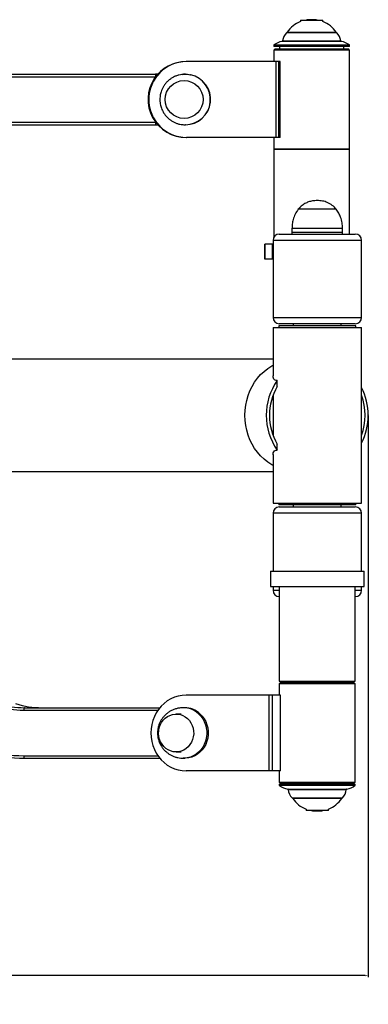
# Model space of a CAD drawing. Units: millimetres. Extents: x 224 to 13153, y 173 to 4628.
# Drawn here: x 2957 to 3232, y 751 to 1531 of the extents above; entities that cross this region are included whole.
import ezdxf

# ---------------------------------------------------------------- set-up
doc = ezdxf.new("R2010")
doc.units = ezdxf.units.MM
doc.layers.add('标注层', color=6, linetype='Continuous')
doc.styles.get("Standard").update_dxf_attribs({"font": 'arial.ttf'})
doc.dimstyles.new('1：80', dxfattribs={"dimtxt": 80, "dimasz": 2.5, "dimexe": 1.25, "dimexo": 0.625, "dimtad": 1, "dimdec": 0, "dimdsep": 46, "dimtxsty": 'Standard', "dimcen": 2.5, "dimadec": 0, "dimazin": 0, "dimtfac": 1, "dimtdec": 0, "dimtmove": 0, "dimatfit": 3, "dimfxl": 1, "dimarcsym": 0})

# ---------------------------------------------------------------- blocks, each defined once
blk = doc.blocks.new('*D25')
at = {"layer": 'Defpoints', "color": 0, "transparency": 16777216}
for p in [(3232.45, 1217.42), (2028.65, 1018.92), (2028.65, 773.81)]:
    blk.add_point(p, dxfattribs=at)
at = {"layer": '标注层', "color": 0, "lineweight": -2, "transparency": 16777216}
for p, q in [((3232.45, 1216.8), (3232.45, 772.56)), ((2028.65, 1018.3), (2028.65, 772.56)), ((3229.95, 773.81), (2031.15, 773.81))]:
    blk.add_line(p, q, dxfattribs=at)
at = {"layer": '标注层', "color": 0, "transparency": 16777216}
for points in [[(2031.15, 774.23), (2031.15, 773.4), (2028.65, 773.81)], [(3229.95, 774.23), (3229.95, 773.4), (3232.45, 773.81)]]:
    blk.add_solid(points, dxfattribs=at)
at = {"layer": '标注层', "color": 0, "transparency": 16777216, "insert": (2648.67, 856.13), "char_height": 80, "attachment_point": 2}
blk.add_mtext('1204', dxfattribs=at)

msp = doc.modelspace()

# ---------------------------------------------------------------- linework, layer by layer
at = {"color": 7, "linetype": 'Continuous', "lineweight": 25}
for p, q in [((3179.19, 1530.32), (3178.84, 1529.97)), ((3178.84, 1529.97), (3178.84, 1529.13)), ((3180.04, 1529.97), (3178.84, 1529.97)), ((3179.19, 1530.32), (3180.34, 1530.32)), ((3196.57, 1529.97), (3180.04, 1529.97)), ((3180.34, 1530.32), (3196.21, 1530.32)), ((3188.64, 1530.6), (3186.76, 1530.6)), ((3196.57, 1529.97), (3196.21, 1530.32)), ((3196.57, 1529.13), (3196.57, 1529.97)), ((3207.2, 1520.35), (3168.2, 1520.35)), ((3157.7, 1510.17), (3157.7, 1509.42)), ((3217.7, 1509.42), (3157.7, 1509.42)), ((3158.7, 1507.42), (3157.7, 1506.42)), ((3157.7, 1506.42), (3157.7, 1497.42)), ((3217.7, 1506.42), (3157.7, 1506.42)), ((3158.7, 1507.42), (3216.66, 1507.42)), ((3162.2, 1509.42), (3162.2, 1507.42)), ((3213.2, 1507.42), (3213.2, 1509.42)), ((3216.66, 1507.42), (3216.7, 1507.42)), ((3217.7, 1506.42), (3216.7, 1507.42)), ((3217.7, 1509.42), (3217.7, 1510.17)), ((3217.7, 1428.42), (3217.7, 1506.42)), ((3159.71, 1497.42), (3088.82, 1497.42)), ((3159.71, 1437.42), (3159.71, 1497.42)), ((3161.82, 1497.42), (3159.71, 1497.42)), ((3161.82, 1437.42), (3161.82, 1497.42)), ((3162.75, 1497.42), (3161.82, 1497.42)), ((3162.75, 1437.42), (3162.75, 1497.42)), ((2944.27, 1485.42), (3064.09, 1485.42)), ((2944.38, 1487.42), (3064.2, 1487.42)), ((3064.09, 1485.42), (3064.09, 1485.18)), ((3065.91, 1487.42), (3064.2, 1487.42)), ((3064.27, 1485.42), (3064.2, 1485.42)), ((3064.2, 1485.42), (3064.2, 1485.33)), ((3087.82, 1487.42), (3087.66, 1487.42)), ((2944.27, 1449.42), (3064.09, 1449.42)), ((2944.38, 1447.42), (3064.2, 1447.42)), ((3064.09, 1449.66), (3064.09, 1449.42)), ((3064.2, 1449.51), (3064.2, 1449.42)), ((3064.2, 1449.42), (3064.27, 1449.42)), ((3064.2, 1447.42), (3065.91, 1447.42)), ((3087.66, 1447.42), (3087.82, 1447.42)), ((3087.93, 1447.42), (3087.66, 1447.42)), ((3159.71, 1437.42), (3088.82, 1437.42)), ((3157.7, 1437.42), (3157.7, 1428.42)), ((3161.82, 1437.42), (3159.71, 1437.42)), ((3162.75, 1437.42), (3161.82, 1437.42)), ((3157.7, 1428.42), (3158.2, 1427.92)), ((3157.7, 1428.42), (3217.7, 1428.42)), ((3157.7, 1427.92), (3157.7, 1358.27)), ((3217.7, 1427.92), (3157.7, 1427.92)), ((3217.2, 1427.92), (3217.7, 1428.42)), ((3217.7, 1360.92), (3217.7, 1427.92)), ((3207.12, 1380.53), (3177.12, 1380.53)), ((3207.12, 1380.53), (3177.12, 1380.53)), ((3172.12, 1365.42), (3172.12, 1362.42)), ((3212.12, 1362.42), (3212.12, 1365.42)), ((3162.12, 1360.92), (3222.12, 1360.92)), ((3172.12, 1362.42), (3172.12, 1360.92)), ((3172.12, 1362.42), (3212.12, 1362.42)), ((3212.12, 1360.92), (3212.12, 1362.42)), ((3150.7, 1352.92), (3150.7, 1340.92)), ((3150.73, 1352.92), (3150.7, 1352.92)), ((3150.73, 1340.92), (3150.73, 1352.92)), ((3156.72, 1352.92), (3150.73, 1352.92)), ((3156.72, 1340.92), (3156.72, 1352.92)), ((3157.12, 1352.92), (3156.72, 1352.92)), ((3157.12, 1355.92), (3157.12, 1294.92)), ((3227.12, 1294.92), (3227.12, 1355.92)), ((3150.73, 1340.92), (3150.7, 1340.92)), ((3156.72, 1340.92), (3150.73, 1340.92)), ((3157.12, 1340.92), (3156.72, 1340.92)), ((3157.12, 1286.92), (3157.12, 1248.63)), ((3157.12, 1286.92), (3227.12, 1286.92)), ((3161.62, 1288.17), (3161.62, 1286.92)), ((3222.62, 1288.17), (3161.62, 1288.17)), ((3222.12, 1289.92), (3162.12, 1289.92)), ((3173.12, 1289.92), (3173.12, 1288.17)), ((3211.12, 1288.17), (3211.12, 1289.92)), ((3222.62, 1286.92), (3222.62, 1288.17)), ((3227.12, 1147.92), (3227.12, 1286.92)), ((3157.12, 1261.92), (2903.32, 1261.92)), ((3160.4, 1240.18), (3160.4, 1244.9)), ((3157.12, 1233.29), (3157.12, 1201.56)), ((3160.4, 1189.94), (3160.4, 1194.66)), ((3157.12, 1186.49), (3157.12, 1147.92)), ((2903.32, 1172.92), (3157.12, 1172.92)), ((3157.12, 1147.92), (3227.12, 1147.92)), ((3161.62, 1147.92), (3161.62, 1146.67)), ((3221.84, 1146.67), (3161.62, 1146.67)), ((3173.12, 1146.67), (3173.12, 1144.92)), ((3211.12, 1144.92), (3211.12, 1146.67)), ((3222.62, 1146.67), (3221.84, 1146.67)), ((3222.62, 1146.67), (3222.62, 1147.92)), ((3157.12, 1139.92), (3157.12, 1093.92)), ((3162.12, 1144.92), (3222.12, 1144.92)), ((3227.12, 1093.92), (3227.12, 1139.92)), ((3155.12, 1093.92), (3155.12, 1081.92)), ((3155.12, 1093.92), (3229.12, 1093.92)), ((3229.12, 1081.92), (3229.12, 1093.92)), ((3155.12, 1081.92), (3229.12, 1081.92)), ((3157.12, 1081.92), (3157.12, 1078.92)), ((3162.12, 1081.92), (3162.12, 1006.92)), ((3222.12, 1006.92), (3222.12, 1081.92)), ((3227.12, 1078.92), (3227.12, 1081.92)), ((3162.12, 1006.92), (3213.17, 1006.92)), ((3163.12, 1005.92), (3162.12, 1004.92)), ((3163.12, 1005.92), (3218.95, 1005.92)), ((3177.12, 1006.92), (3177.12, 1005.92)), ((3207.12, 1005.92), (3207.12, 1006.92)), ((3213.17, 1006.92), (3222.12, 1006.92)), ((3218.95, 1005.92), (3221.12, 1005.92)), ((3222.12, 1004.92), (3221.12, 1005.92)), ((3162.12, 1004.92), (3162.12, 995.92)), ((3219.87, 1004.92), (3162.12, 1004.92)), ((3222.12, 1004.92), (3219.87, 1004.92)), ((3222.12, 926.92), (3222.12, 1004.92)), ((3154.02, 995.92), (3088.33, 995.92)), ((3154.02, 935.92), (3154.02, 995.92)), ((3156.63, 995.92), (3154.02, 995.92)), ((3156.63, 935.92), (3156.63, 995.92)), ((3163.08, 995.92), (3156.63, 995.92)), ((3163.08, 935.92), (3163.08, 995.92)), ((2960.74, 985.92), (3067.64, 985.92)), ((3087.41, 985.92), (3086.27, 985.92)), ((3084.37, 980.92), (3080.53, 980.92)), ((2960.74, 945.92), (3067.64, 945.92)), ((3080.53, 950.92), (3084.37, 950.92)), ((3086.27, 945.92), (3085.98, 945.92)), ((3086.27, 945.92), (3087.41, 945.92)), ((3154.02, 935.92), (3088.33, 935.92)), ((3156.63, 935.92), (3154.02, 935.92)), ((3163.08, 935.92), (3156.63, 935.92)), ((3162.12, 935.92), (3162.12, 926.92)), ((3162.12, 926.92), (3163.12, 925.92)), ((3162.12, 926.92), (3222.12, 926.92)), ((3162.12, 925.42), (3162.12, 924.67)), ((3162.12, 925.42), (3222.12, 925.42)), ((3221.12, 925.92), (3163.12, 925.92)), ((3166.62, 925.92), (3166.62, 925.42)), ((3217.62, 925.42), (3217.62, 925.92)), ((3221.12, 925.92), (3222.12, 926.92)), ((3222.12, 924.67), (3222.12, 925.42)), ((3172.62, 914.49), (3211.62, 914.49)), ((3183.25, 905.71), (3183.25, 904.88)), ((3183.25, 904.88), (3183.61, 904.52)), ((3183.25, 904.88), (3199.78, 904.88)), ((3199.47, 904.52), (3183.61, 904.52)), ((3191.17, 904.24), (3193.06, 904.24)), ((3200.63, 904.52), (3199.47, 904.52)), ((3199.78, 904.88), (3200.98, 904.88)), ((3200.63, 904.52), (3200.98, 904.88)), ((3200.98, 904.88), (3200.98, 905.71))]:
    msp.add_line(p, q, dxfattribs=at)
at = {"color": 8, "linetype": 'Continuous', "lineweight": 25}
for p, q in [((3207.54, 1520.22), (3167.86, 1520.22)), ((3168.36, 1520.67), (3207.04, 1520.67)), ((3211.09, 1513.36), (3164.32, 1513.36)), ((3164.73, 1513.81), (3210.67, 1513.81)), ((3217.7, 1510.17), (3157.7, 1510.17)), ((3157.9, 1510.57), (3217.5, 1510.57)), ((3212.12, 1365.42), (3172.12, 1365.42)), ((3227.12, 1355.92), (3157.12, 1355.92)), ((3157.12, 1294.92), (3227.12, 1294.92)), ((3227.12, 1139.92), (3157.12, 1139.92)), ((3157.12, 1078.92), (3162.12, 1078.92)), ((3222.12, 1078.92), (3227.12, 1078.92)), ((2959.98, 983.92), (3066.13, 983.92)), ((2959.98, 947.92), (3066.13, 947.92)), ((3162.12, 924.67), (3222.12, 924.67)), ((3221.92, 924.27), (3162.32, 924.27)), ((3168.73, 921.48), (3215.5, 921.48)), ((3215.09, 921.04), (3169.14, 921.04)), ((3172.27, 914.62), (3211.96, 914.62)), ((3211.45, 914.17), (3172.78, 914.17))]:
    msp.add_line(p, q, dxfattribs=at)
at = {"color": 7, "linetype": 'Continuous', "lineweight": 25, "flags": 128}
for points in [[(3186.76, 1530.6), (3184.04, 1530.44), (3183.24, 1530.32)], [(3192.16, 1530.32), (3191.36, 1530.44), (3188.64, 1530.6)], [(3085.17, 1487.26), (3086.62, 1487.39), (3087.66, 1487.42)], [(3087.82, 1487.42), (3089.46, 1487.35), (3092.09, 1486.96)], [(3088.33, 995.92), (3085.22, 995.73), (3082.15, 995.17), (3079.16, 994.24), (3076.29, 992.95), (3073.56, 991.32), (3071.03, 989.38), (3068.7, 987.13), (3066.63, 984.63), (3064.83, 981.88), (3063.32, 978.94), (3062.13, 975.83), (3061.27, 972.6), (3060.75, 969.28), (3060.57, 965.92)], [(2960.74, 985.92), (2960.59, 985.88), (2960.45, 985.77), (2960.32, 985.58), (2960.2, 985.33), (2960.11, 985.03), (2960.04, 984.69), (2960, 984.31), (2959.98, 983.92)], [(3089.48, 977.38), (3091, 975.77), (3092.27, 973.93), (3093.26, 971.9), (3093.96, 969.73), (3094.34, 967.47), (3094.39, 965.17), (3094.12, 962.9), (3093.54, 960.69), (3092.65, 958.6), (3091.47, 956.69), (3090.04, 954.99), (3088.39, 953.55), (3086.55, 952.4), (3084.57, 951.57), (3082.49, 951.07), (3080.37, 950.92), (3078.26, 951.12), (3076.19, 951.67), (3074.23, 952.56), (3072.42, 953.75), (3070.79, 955.23), (3069.4, 956.96), (3068.26, 958.91), (3067.42, 961.01), (3066.88, 963.23), (3066.66, 965.52), (3066.76, 967.81), (3067.19, 970.06), (3067.93, 972.21), (3068.97, 974.22), (3070.28, 976.03), (3071.83, 977.6), (3073.58, 978.9), (3075.49, 979.9), (3077.53, 980.56), (3079.63, 980.89), (3081.75, 980.86), (3083.85, 980.49), (3085.87, 979.77), (3087.76, 978.73), (3089.48, 977.38)], [(3089.48, 977.38), (3091, 975.77), (3092.27, 973.93), (3093.26, 971.9), (3093.96, 969.73), (3094.34, 967.47), (3094.39, 965.17), (3094.12, 962.9), (3093.54, 960.69), (3092.65, 958.6), (3091.47, 956.69), (3090.04, 954.99), (3088.39, 953.55), (3086.55, 952.4), (3084.57, 951.57), (3082.49, 951.07), (3080.37, 950.92), (3078.26, 951.12), (3076.19, 951.67), (3074.23, 952.56), (3072.42, 953.75), (3070.79, 955.23), (3069.4, 956.96), (3068.26, 958.91), (3067.42, 961.01), (3066.88, 963.23), (3066.66, 965.52), (3066.76, 967.81), (3067.19, 970.06), (3067.93, 972.21), (3068.97, 974.22), (3070.28, 976.03), (3071.83, 977.6), (3073.58, 978.9), (3075.49, 979.9), (3077.53, 980.56), (3079.63, 980.89), (3081.75, 980.86), (3083.85, 980.49), (3085.87, 979.77), (3087.76, 978.73), (3089.48, 977.38)], [(3099.34, 981.2), (3101.12, 979.35), (3102.65, 977.25), (3103.91, 974.95), (3104.88, 972.5), (3105.54, 969.92), (3105.87, 967.27), (3105.87, 964.6), (3105.54, 961.95), (3104.89, 959.37), (3103.93, 956.91), (3102.67, 954.61), (3101.14, 952.52), (3099.36, 950.66), (3097.37, 949.07), (3095.21, 947.79), (3092.9, 946.82), (3090.5, 946.2), (3088.04, 945.93), (3087.41, 945.92)], [(3060.57, 965.92), (3060.75, 962.56), (3061.27, 959.25), (3062.13, 956.01), (3063.32, 952.9), (3064.83, 949.96), (3066.63, 947.22), (3068.7, 944.71), (3071.03, 942.47), (3073.56, 940.52), (3076.29, 938.89), (3079.16, 937.6), (3082.15, 936.67), (3085.22, 936.11), (3088.33, 935.92)], [(2959.98, 947.92), (2960, 947.53), (2960.04, 947.16), (2960.11, 946.81), (2960.2, 946.51), (2960.32, 946.26), (2960.45, 946.07), (2960.59, 945.96), (2960.74, 945.92)], [(3187.65, 904.52), (3188.46, 904.41), (3191.17, 904.24)], [(3193.06, 904.24), (3195.77, 904.41), (3196.58, 904.52)]]:
    msp.add_lwpolyline(points, dxfattribs=at)
at = {"color": 8, "linetype": 'Continuous', "lineweight": 25, "flags": 128}
for points in [[(3087.66, 1487.42), (3089.29, 1487.35), (3091.93, 1486.96)], [(3157.12, 1177.65), (3156.1, 1178.23), (3152.99, 1180.28), (3150.07, 1182.63), (3147.34, 1185.26), (3144.84, 1188.14), (3142.58, 1191.26), (3140.59, 1194.6), (3138.87, 1198.11), (3137.45, 1201.78), (3136.33, 1205.58), (3135.53, 1209.47), (3135.04, 1213.43), (3134.88, 1217.42), (3135.04, 1221.41), (3135.53, 1225.37), (3136.33, 1229.26), (3137.45, 1233.06), (3138.87, 1236.73), (3140.59, 1240.24), (3142.58, 1243.58), (3144.84, 1246.7), (3147.34, 1249.59), (3150.07, 1252.21), (3152.99, 1254.56), (3156.1, 1256.61), (3157.12, 1257.19)], [(3098.2, 981.2), (3099.98, 979.35), (3101.51, 977.25), (3102.78, 974.95), (3103.74, 972.5), (3104.4, 969.92), (3104.73, 967.27), (3104.73, 964.6), (3104.4, 961.95), (3103.75, 959.37), (3102.79, 956.91), (3101.53, 954.61), (3100, 952.52), (3098.22, 950.66), (3096.24, 949.07), (3094.07, 947.79), (3091.76, 946.82), (3089.36, 946.2), (3086.9, 945.93), (3086.27, 945.92)]]:
    msp.add_lwpolyline(points, dxfattribs=at)
at = {"color": 7, "linetype": 'Continuous', "lineweight": 25}
msp.add_circle((3086.83, 1467.44), 14.98, dxfattribs=at)
for centre, radius, start, end in [((3186.76, 1508.6), 22, 111.10588, 146.72525), ((3188.64, 1508.6), 22, 33.27475, 68.89412), ((3174.69, 1512.91), 10, 133.06614, 174.86548), ((3168.2, 1519.85), 0.5, 90, 133.06614), ((3169.2, 1520.13), 1, 146.72525, 166.95661), ((3206.2, 1520.13), 1, 13.04339, 33.27475), ((3207.2, 1519.85), 0.5, 46.93386, 90), ((3200.71, 1512.91), 10, 5.13452, 46.93386), ((3166.92, 1498.59), 15, 99.97952, 126.94513), ((3164.23, 1513.85), 0.5, 279.97952, 354.86548), ((3211.17, 1513.85), 0.5, 185.13452, 260.02048), ((3208.49, 1498.59), 15, 53.05487, 80.02048), ((3158.2, 1510.17), 0.5, 126.94513, 180), ((3217.2, 1510.17), 0.5, 0, 53.05487), ((3088.84, 1467.44), 29.98, 90.04302, 180.04295), ((3088.24, 1467.48), 29.94, 89.44978, 146.6264), ((3088.27, 1467.42), 30, 146.56829, 270.489), ((3088.28, 1467.42), 29.53, 143.92934, 216.07066), ((3073.31, 1485.92), 9.23, 170.63742, 183.09609), ((3087.8, 1467.42), 20, 270.0756, 77.59117), ((3088.84, 1467.4), 29.98, 179.95705, 269.95698), ((3073.31, 1448.92), 9.23, 176.90391, 189.36258), ((3162.12, 1355.92), 5, 90, 180), ((3222.12, 1355.92), 5, 0, 90), ((3162.12, 1294.92), 5, 180, 270), ((3222.12, 1294.92), 5, 270, 0), ((3199.76, 1217.42), 48.01, 145.082, 214.918), ((3199.57, 1217.42), 45.3, 149.83999, 210.16001), ((3184.07, 1217.42), 48.39, 332.81405, 27.18595), ((3184.31, 1217.42), 45.65, 339.66408, 20.33592), ((3162.12, 1139.92), 5, 90, 180), ((3222.12, 1139.92), 5, 0, 90), ((3162.12, 1078.92), 5, 180, 270), ((3222.12, 1078.92), 5, 270, 0), ((2960.01, 1054.54), 70.61, 252.40935, 269.97666), ((2960.77, 1054.81), 68.89, 252.40935, 269.97666), ((2974.43, 1054.81), 68.89, 252.40935, 269.97666), ((3087.32, 968.24), 17.68, 47.15249, 89.71884), ((2960.02, 1049.54), 101.62, 252.40935, 269.97666), ((2960.78, 1049.26), 103.34, 252.40935, 269.97666), ((3162.62, 924.67), 0.5, 180, 233.05487), ((3171.33, 936.26), 15, 233.05487, 260.02048), ((3168.65, 920.99), 0.5, 5.13452, 80.02048), ((3179.1, 921.93), 10, 185.13452, 226.93386), ((3205.13, 921.93), 10, 313.06614, 354.86548), ((3215.59, 920.99), 0.5, 99.97952, 174.86548), ((3212.9, 936.26), 15, 279.97952, 306.94513), ((3221.62, 924.67), 0.5, 306.94513, 0), ((3172.62, 914.99), 0.5, 226.93386, 270), ((3173.62, 914.72), 1, 193.04339, 213.27475), ((3191.17, 926.24), 22, 213.27475, 248.89412), ((3193.06, 926.24), 22, 291.10588, 326.72525), ((3210.62, 914.72), 1, 326.72525, 346.95661), ((3211.62, 914.99), 0.5, 270, 313.06614)]:
    msp.add_arc(centre, radius, start, end, dxfattribs=at)
at = {"color": 8, "linetype": 'Continuous', "lineweight": 25}
for centre, radius, start, end in [((3087.63, 1467.42), 20, 270.85223, 77.59055), ((3086.18, 968.24), 17.68, 47.1518, 89.81698)]:
    msp.add_arc(centre, radius, start, end, dxfattribs=at)
at = {"color": 7, "linetype": 'Continuous', "lineweight": 25}
for points, knots in [([(3085.16, 1487.26), (3084.36, 1487.13), (3082.71, 1486.87), (3080.29, 1486.07), (3077.99, 1484.99), (3075.91, 1483.67), (3074.08, 1482.17), (3072.44, 1480.48), (3071.03, 1478.62), (3069.86, 1476.64), (3068.96, 1474.64), (3068.36, 1472.79), (3067.98, 1471.14), (3067.71, 1469.4), (3067.67, 1468.16), (3067.65, 1467.42)], [0, 0, 0, 0, 0.08338, 0.173039, 0.264465, 0.346452, 0.428205, 0.509581, 0.590341, 0.669985, 0.747264, 0.817946, 0.871469, 0.923129, 1, 1, 1, 1]), ([(3087.66, 1487.42), (3086.86, 1487.42), (3086.02, 1487.42), (3085.2, 1487.26), (3085.16, 1487.26)], [0, 0, 0, 0, 0.945505, 1, 1, 1, 1]), ([(3067.65, 1467.42), (3067.68, 1466.58), (3067.72, 1465.39), (3067.99, 1463.65), (3068.33, 1462.16), (3068.89, 1460.41), (3069.65, 1458.63), (3070.64, 1456.84), (3071.85, 1455.09), (3073.29, 1453.44), (3074.95, 1451.92), (3076.8, 1450.57), (3078.84, 1449.42), (3081.04, 1448.49), (3083.37, 1447.84), (3085.59, 1447.48), (3087.04, 1447.44), (3087.66, 1447.42)], [0, 0, 0, 0, 0.080117, 0.113359, 0.168526, 0.226143, 0.288259, 0.353436, 0.421112, 0.490845, 0.562329, 0.635352, 0.709764, 0.785466, 0.862396, 0.94053, 1, 1, 1, 1]), ([(3177.12, 1380.53), (3176.24, 1379.26), (3174.48, 1376.73), (3173.05, 1372.69), (3172.25, 1368.9), (3172.16, 1366.57), (3172.12, 1365.42)], [0, 0, 0, 0, 0.284865, 0.5681, 0.787315, 1, 1, 1, 1]), ([(3192.12, 1387.42), (3190.9, 1387.37), (3188.56, 1387.27), (3185.27, 1386.43), (3182.22, 1385.06), (3179.42, 1383.14), (3177.88, 1381.39), (3177.12, 1380.53)], [0, 0, 0, 0, 0.213601, 0.4092357, 0.5924463, 0.7987135, 1, 1, 1, 1]), ([(3207.12, 1380.53), (3206.13, 1381.62), (3204.11, 1383.83), (3200.33, 1385.96), (3196.26, 1387.22), (3193.54, 1387.35), (3192.12, 1387.42)], [0, 0, 0, 0, 0.256824, 0.52401, 0.750221, 1, 1, 1, 1]), ([(3212.12, 1365.42), (3212.04, 1366.89), (3211.9, 1369.88), (3210.79, 1373.95), (3209.23, 1377.58), (3207.82, 1379.55), (3207.12, 1380.53)], [0, 0, 0, 0, 0.271823, 0.552685, 0.775927, 1, 1, 1, 1]), ([(3160.4, 1244.9), (3159.87, 1244.96), (3158.81, 1245.07), (3157.72, 1246.05), (3157.12, 1247.29), (3157.18, 1248.34), (3157.21, 1248.68)], [0, 0, 0, 0, 0.250779, 0.509589, 0.845787, 1, 1, 1, 1]), ([(3157.19, 1186.18), (3157.17, 1186.39), (3157.07, 1187.35), (3157.59, 1188.59), (3158.66, 1189.73), (3159.81, 1189.87), (3160.4, 1189.94)], [0, 0, 0, 0, 0.099192, 0.443019, 0.716805, 1, 1, 1, 1]), ([(3086.27, 985.92), (3085.46, 985.89), (3083.79, 985.84), (3081.29, 985.37), (3078.77, 984.59), (3076.43, 983.51), (3074.31, 982.2), (3072.44, 980.72), (3070.78, 979.05), (3069.34, 977.22), (3068.14, 975.27), (3067.21, 973.29), (3066.57, 971.43), (3066.18, 969.78), (3065.88, 967.99), (3065.84, 966.71), (3065.81, 965.92)], [0, 0, 0, 0, 0.076376, 0.157523, 0.240557, 0.325359, 0.400975, 0.475924, 0.550094, 0.623336, 0.695314, 0.765117, 0.82963, 0.879747, 0.9254, 1, 1, 1, 1]), ([(3065.81, 965.92), (3065.84, 965.06), (3065.89, 963.85), (3066.17, 962.09), (3066.52, 960.61), (3067.09, 958.88), (3067.86, 957.12), (3068.86, 955.35), (3070.09, 953.62), (3071.54, 951.99), (3073.21, 950.48), (3075.08, 949.13), (3077.15, 947.97), (3079.38, 947.04), (3081.75, 946.37), (3084.07, 945.98), (3085.59, 945.94), (3086.27, 945.92)], [0, 0, 0, 0, 0.081055, 0.113601, 0.167773, 0.22424, 0.285101, 0.349033, 0.415561, 0.484335, 0.555135, 0.627823, 0.702306, 0.778498, 0.856303, 0.935593, 1, 1, 1, 1])]:
    msp.add_open_spline(points, degree=3, knots=knots, dxfattribs=at)
at = {"layer": '标注层'}
msp.add_point((3232.45, 1217.42), dxfattribs=at)

# ---------------------------------------------------------------- dimensions: what is measured, and where the dimension line sits
dim = msp.add_linear_dim(base=(2028.65, 773.81), p1=(3232.45, 1217.42), p2=(2028.65, 1018.92), dimstyle='1：80', dxfattribs=at)
dim.commit()
dim.dimension.update_dxf_attribs({"geometry": '*D25', "text_midpoint": (2648.67, 773.81), "dimtype": 160})

doc.saveas('drawing.dxf')
